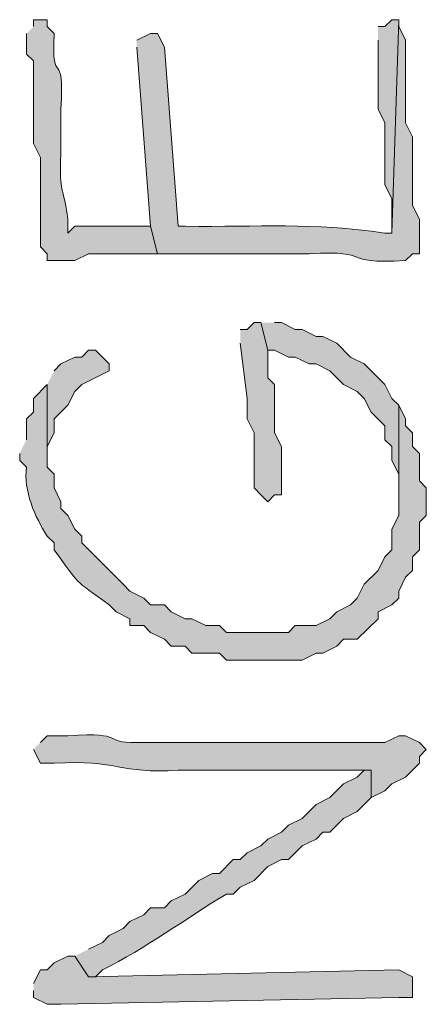
# Model space of a CAD drawing. Units: inches. Extents: x -61 to 673, y 119 to 673.
# Drawn here: x 502 to 506, y 444 to 452 of the extents above; entities that cross this region are included whole.
import ezdxf

# ---------------------------------------------------------------- set-up
doc = ezdxf.new("R2010")
doc.units = ezdxf.units.IN
doc.header["$MEASUREMENT"] = 0
doc.layers.add('Layer 1', color=7, linetype='Continuous')

msp = doc.modelspace()

# ---------------------------------------------------------------- hatches: boundary and pattern name
at = {"layer": 'Layer 1', "true_color": 0xffffff}
h = msp.add_hatch(color=7, dxfattribs=at)
edge = h.paths.add_edge_path()
edge.add_spline(control_points=[(502.4092, 452.2495), (502.4092, 452.2495), (502.4092, 452.0698), (502.4092, 452.0698), (502.4092, 452.0698), (502.4697, 452.0103), (502.4697, 452.0103), (502.4697, 452.0103), (502.4697, 451.2896), (502.4697, 451.2896), (502.4697, 451.2896), (502.5293, 451.1694), (502.5293, 451.1694), (502.5293, 450.9097), (502.5293, 450.6499), (502.5293, 450.3901), (502.5293, 450.3901), (502.5889, 450.3296), (502.5889, 450.3296), (502.5889, 450.3296), (502.5889, 450.27), (502.5889, 450.27), (502.5889, 450.27), (502.8291, 450.27), (502.8291, 450.27), (502.8291, 450.27), (502.9492, 450.3296), (502.9492, 450.3296), (502.9492, 450.3296), (503.5488, 450.3296), (503.5488, 450.3296), (503.5488, 450.3296), (503.4893, 450.5698), (503.4893, 450.5698), (503.4893, 450.5698), (503.3691, 450.5698), (503.3691, 450.5698), (503.1895, 450.5698), (503.0098, 450.5698), (502.8291, 450.5698), (502.8291, 450.5698), (502.7695, 450.5103), (502.7695, 450.5103), (502.7695, 450.5103), (502.7695, 450.6304), (502.7695, 450.6304), (502.7139, 451.0103), (502.6934, 450.7964), (502.709, 451.2896), (502.709, 451.2896), (502.709, 451.5903), (502.709, 451.5903), (502.7402, 452.1528), (502.624, 451.7505), (502.6494, 452.2495), (502.6494, 452.2495), (502.5889, 452.3101), (502.5889, 452.3101), (502.5889, 452.3101), (502.5889, 452.3696), (502.5889, 452.3696), (502.5889, 452.3696), (502.4697, 452.3696), (502.4697, 452.3696), (502.4697, 452.3696), (502.4697, 452.3101), (502.4697, 452.3101)], knot_values=[0, 0, 0, 0, 1, 1, 1, 2, 2, 2, 3, 3, 3, 4, 4, 4, 5, 5, 5, 6, 6, 6, 7, 7, 7, 8, 8, 8, 9, 9, 9, 10, 10, 10, 11, 11, 11, 12, 12, 12, 13, 13, 13, 14, 14, 14, 15, 15, 15, 16, 16, 16, 17, 17, 17, 18, 18, 18, 19, 19, 19, 20, 20, 20, 21, 21, 21, 22, 22, 22, 22], degree=3, periodic=0)
edge.add_line((502.4697, 452.3101), (502.4092, 452.2495))
h = msp.add_hatch(color=7, dxfattribs=at)
edge = h.paths.add_edge_path()
edge.add_spline(control_points=[(503.3691, 452.1304), (503.3691, 452.1304), (503.4893, 450.5698), (503.4893, 450.5698), (503.4893, 450.5698), (503.5488, 450.3296), (503.5488, 450.3296), (503.5488, 450.3296), (503.7295, 450.3296), (503.7295, 450.3296), (504.0293, 450.3296), (504.3291, 450.3296), (504.6289, 450.3296), (504.6289, 450.3296), (504.8691, 450.3296), (504.8691, 450.3296), (505.457, 450.3647), (505.1074, 450.2378), (505.709, 450.27), (505.709, 450.27), (505.7695, 450.3296), (505.7695, 450.3296), (505.7695, 450.3296), (505.8291, 450.3296), (505.8291, 450.3296), (505.8291, 450.3296), (505.8291, 450.6304), (505.8291, 450.6304), (505.8291, 450.6304), (505.7695, 450.7495), (505.7695, 450.7495), (505.7695, 450.7495), (505.7695, 451.3501), (505.7695, 451.3501), (505.7695, 451.3501), (505.709, 451.4702), (505.709, 451.4702), (505.709, 451.7095), (505.709, 451.9497), (505.709, 452.1899), (505.709, 452.1899), (505.6494, 452.3101), (505.6494, 452.3101), (505.6494, 452.3101), (505.6494, 452.3696), (505.6494, 452.3696), (505.6494, 452.3696), (505.5889, 450.5103), (505.5889, 450.5103), (505.5889, 450.5103), (505.5293, 450.5103), (505.5293, 450.5103), (504.8955, 450.605), (504.4355, 450.562), (503.7891, 450.5698), (503.7891, 450.5698), (503.7295, 450.5698), (503.7295, 450.5698), (503.7295, 450.5698), (503.6094, 452.1304), (503.6094, 452.1304), (503.6094, 452.1304), (503.5488, 452.2495), (503.5488, 452.2495), (503.5488, 452.2495), (503.4893, 452.2495), (503.4893, 452.2495), (503.4893, 452.2495), (503.3691, 452.1899), (503.3691, 452.1899)], knot_values=[0, 0, 0, 0, 1, 1, 1, 2, 2, 2, 3, 3, 3, 4, 4, 4, 5, 5, 5, 6, 6, 6, 7, 7, 7, 8, 8, 8, 9, 9, 9, 10, 10, 10, 11, 11, 11, 12, 12, 12, 13, 13, 13, 14, 14, 14, 15, 15, 15, 16, 16, 16, 17, 17, 17, 18, 18, 18, 19, 19, 19, 20, 20, 20, 21, 21, 21, 22, 22, 22, 23, 23, 23, 23], degree=3, periodic=0)
edge.add_line((503.3691, 452.1899), (503.3691, 452.1304))
for points in [[(505.4697, 452.1899), (505.4697, 451.5903), (505.5293, 451.4702), (505.5293, 450.9302), (505.5889, 450.8101), (505.5889, 450.5103), (505.6494, 452.3696), (505.5889, 452.3696), (505.5293, 452.3101), (505.4697, 452.3101)], [(504.2695, 449.5503), (504.3291, 449.0698), (504.3291, 448.8901), (504.3896, 448.77), (504.3896, 448.2896), (504.4492, 448.23), (504.5098, 448.1694), (504.5693, 448.23), (504.6289, 448.23), (504.6289, 448.6499), (504.5693, 448.77), (504.5693, 449.1899), (504.5098, 449.2495), (504.5098, 449.4897), (504.4492, 449.73), (504.3896, 449.73), (504.3291, 449.6694), (504.2695, 449.6694)], [(504.4492, 449.73), (504.5098, 449.4897), (504.5693, 449.4897), (504.6895, 449.4302), (504.749, 449.4302), (504.8691, 449.3696), (504.9297, 449.3696), (505.0488, 449.3101), (505.1689, 449.1899), (505.2891, 449.1304), (505.3496, 449.0698), (505.4092, 448.9497), (505.5293, 448.8296), (505.5293, 448.7095), (505.5889, 448.6499), (505.5889, 448.5298), (505.6494, 448.4097), (505.6494, 448.23), (505.6494, 449.0103), (505.5889, 449.0698), (505.5293, 449.1899), (505.3496, 449.3696), (505.2295, 449.4302), (505.1094, 449.5503), (504.9893, 449.6099), (504.9297, 449.6099), (504.8096, 449.6694), (504.749, 449.6694), (504.6289, 449.73), (504.5693, 449.73)], [(502.5889, 449.1899), (502.5889, 448.5903), (502.5889, 448.6499), (502.6494, 448.77), (502.6494, 448.8901), (502.709, 448.9497), (502.7695, 449.0103), (502.8291, 449.1304), (502.8896, 449.1899), (503.1289, 449.3101), (503.1289, 449.3696), (503.0098, 449.4897), (502.9492, 449.4897), (502.8896, 449.4302), (502.8291, 449.4302), (502.709, 449.3696), (502.6494, 449.3101)], [(502.4697, 443.9097), (502.4697, 443.8501), (502.5889, 443.7896), (502.709, 443.7896), (505.6494, 443.8501), (505.7695, 443.8501), (505.7695, 444.0298), (505.6494, 444.0903), (502.9492, 444.0298), (502.8291, 444.2095), (502.7695, 444.2095), (502.6494, 444.1499), (502.5889, 444.0903), (502.5293, 444.0903), (502.4697, 443.9702)]]:
    msp.add_hatch(color=7, dxfattribs=at).paths.add_polyline_path(points)
h = msp.add_hatch(color=7, dxfattribs=at)
edge = h.paths.add_edge_path()
edge.add_spline(control_points=[(502.3496, 448.5903), (502.3496, 448.5903), (502.3496, 448.5298), (502.3496, 448.5298), (502.3496, 448.5298), (502.4092, 448.4702), (502.4092, 448.4702), (502.3799, 448.2681), (502.4824, 448.0347), (502.5889, 447.8696), (502.5889, 447.8696), (502.6494, 447.8101), (502.6494, 447.8101), (502.6494, 447.8101), (502.6494, 447.7495), (502.6494, 447.7495), (502.8867, 447.4253), (502.8047, 447.5073), (503.1289, 447.27), (503.1289, 447.27), (503.1895, 447.2095), (503.1895, 447.2095), (503.1895, 447.2095), (503.3096, 447.1499), (503.3096, 447.1499), (503.3096, 447.1499), (503.3096, 447.0903), (503.3096, 447.0903), (503.3096, 447.0903), (503.4297, 447.0903), (503.4297, 447.0903), (503.4297, 447.0903), (503.4893, 447.0298), (503.4893, 447.0298), (503.4893, 447.0298), (503.6094, 446.9702), (503.6094, 446.9702), (503.6094, 446.9702), (503.6689, 446.9097), (503.6689, 446.9097), (503.6689, 446.9097), (503.7891, 446.9097), (503.7891, 446.9097), (503.7891, 446.9097), (503.8496, 446.8501), (503.8496, 446.8501), (503.8496, 446.8501), (504.0889, 446.8501), (504.0889, 446.8501), (504.0889, 446.8501), (504.1494, 446.7896), (504.1494, 446.7896), (504.1494, 446.7896), (504.8096, 446.7896), (504.8096, 446.7896), (504.8096, 446.7896), (504.9297, 446.8501), (504.9297, 446.8501), (504.9297, 446.8501), (504.9893, 446.8501), (504.9893, 446.8501), (504.9893, 446.8501), (505.1094, 446.9097), (505.1094, 446.9097), (505.1094, 446.9097), (505.1689, 446.9702), (505.1689, 446.9702), (505.1689, 446.9702), (505.2891, 446.9702), (505.2891, 446.9702), (505.2891, 446.9702), (505.4697, 447.1499), (505.4697, 447.1499), (505.4697, 447.1499), (505.4697, 447.2095), (505.4697, 447.2095), (505.4697, 447.2095), (505.5889, 447.27), (505.5889, 447.27), (505.5889, 447.27), (505.6494, 447.3296), (505.6494, 447.3296), (505.6494, 447.3296), (505.6494, 447.3901), (505.6494, 447.3901), (505.6494, 447.3901), (505.709, 447.5103), (505.709, 447.5103), (505.709, 447.5103), (505.7695, 447.5698), (505.7695, 447.5698), (505.7695, 447.5698), (505.7695, 447.6899), (505.7695, 447.6899), (505.7695, 447.6899), (505.8291, 447.7495), (505.8291, 447.7495), (505.8291, 447.7495), (505.8291, 447.9897), (505.8291, 447.9897), (505.8291, 447.9897), (505.8896, 448.0503), (505.8896, 448.0503), (505.8896, 448.0503), (505.8896, 448.2896), (505.8896, 448.2896), (505.8896, 448.2896), (505.8291, 448.3501), (505.8291, 448.3501), (505.8291, 448.3501), (505.8291, 448.5903), (505.8291, 448.5903), (505.8291, 448.5903), (505.7695, 448.6499), (505.7695, 448.6499), (505.7695, 448.6499), (505.7695, 448.77), (505.7695, 448.77), (505.7695, 448.77), (505.709, 448.8296), (505.709, 448.8296), (505.709, 448.8296), (505.709, 448.8901), (505.709, 448.8901), (505.709, 448.8901), (505.6494, 449.0103), (505.6494, 449.0103), (505.6494, 449.0103), (505.6494, 448.0503), (505.6494, 448.0503), (505.6494, 448.0503), (505.5889, 447.9302), (505.5889, 447.9302), (505.5889, 447.9302), (505.5889, 447.7495), (505.5889, 447.7495), (505.5889, 447.7495), (505.5293, 447.6899), (505.5293, 447.6899), (505.5293, 447.6899), (505.4697, 447.5698), (505.4697, 447.5698), (505.4697, 447.5698), (505.3496, 447.4497), (505.3496, 447.4497), (505.3496, 447.4497), (505.2891, 447.3296), (505.2891, 447.3296), (505.2891, 447.3296), (505.2295, 447.27), (505.2295, 447.27), (505.2295, 447.27), (505.1094, 447.2095), (505.1094, 447.2095), (505.1094, 447.2095), (505.0488, 447.1499), (505.0488, 447.1499), (505.0488, 447.1499), (504.9297, 447.0903), (504.9297, 447.0903), (504.9297, 447.0903), (504.749, 447.0903), (504.749, 447.0903), (504.749, 447.0903), (504.6895, 447.0298), (504.6895, 447.0298), (504.6895, 447.0298), (504.1494, 447.0298), (504.1494, 447.0298), (504.1494, 447.0298), (504.0889, 447.0903), (504.0889, 447.0903), (504.0889, 447.0903), (503.9697, 447.0903), (503.9697, 447.0903), (503.9697, 447.0903), (503.8496, 447.1499), (503.8496, 447.1499), (503.8496, 447.1499), (503.7891, 447.1499), (503.7891, 447.1499), (503.7891, 447.1499), (503.6689, 447.2095), (503.6689, 447.2095), (503.6689, 447.2095), (503.6094, 447.27), (503.6094, 447.27), (503.6094, 447.27), (503.4893, 447.27), (503.4893, 447.27), (503.4893, 447.27), (503.4297, 447.3296), (503.4297, 447.3296), (503.4297, 447.3296), (503.3096, 447.3901), (503.3096, 447.3901), (503.3096, 447.3901), (503.249, 447.4497), (503.249, 447.4497), (503.249, 447.4497), (502.8896, 447.8101), (502.8896, 447.8101), (502.8896, 447.8101), (502.8896, 447.8696), (502.8896, 447.8696), (502.8896, 447.8696), (502.8291, 447.9302), (502.8291, 447.9302), (502.8291, 447.9302), (502.7695, 448.0503), (502.7695, 448.0503), (502.7695, 448.0503), (502.709, 448.1099), (502.709, 448.1099), (502.709, 448.1099), (502.709, 448.1694), (502.709, 448.1694), (502.709, 448.1694), (502.6494, 448.2896), (502.6494, 448.2896), (502.6494, 448.2896), (502.6494, 448.4097), (502.6494, 448.4097), (502.6494, 448.4097), (502.5889, 448.4702), (502.5889, 448.4702), (502.5889, 448.4702), (502.5889, 449.1899), (502.5889, 449.1899), (502.5889, 449.1899), (502.4697, 449.0698), (502.4697, 449.0698), (502.4697, 449.0698), (502.4697, 448.9497), (502.4697, 448.9497), (502.4697, 448.9497), (502.4092, 448.8901), (502.4092, 448.8901), (502.4092, 448.8901), (502.4092, 448.7095), (502.4092, 448.7095)], knot_values=[0, 0, 0, 0, 1, 1, 1, 2, 2, 2, 3, 3, 3, 4, 4, 4, 5, 5, 5, 6, 6, 6, 7, 7, 7, 8, 8, 8, 9, 9, 9, 10, 10, 10, 11, 11, 11, 12, 12, 12, 13, 13, 13, 14, 14, 14, 15, 15, 15, 16, 16, 16, 17, 17, 17, 18, 18, 18, 19, 19, 19, 20, 20, 20, 21, 21, 21, 22, 22, 22, 23, 23, 23, 24, 24, 24, 25, 25, 25, 26, 26, 26, 27, 27, 27, 28, 28, 28, 29, 29, 29, 30, 30, 30, 31, 31, 31, 32, 32, 32, 33, 33, 33, 34, 34, 34, 35, 35, 35, 36, 36, 36, 37, 37, 37, 38, 38, 38, 39, 39, 39, 40, 40, 40, 41, 41, 41, 42, 42, 42, 43, 43, 43, 44, 44, 44, 45, 45, 45, 46, 46, 46, 47, 47, 47, 48, 48, 48, 49, 49, 49, 50, 50, 50, 51, 51, 51, 52, 52, 52, 53, 53, 53, 54, 54, 54, 55, 55, 55, 56, 56, 56, 57, 57, 57, 58, 58, 58, 59, 59, 59, 60, 60, 60, 61, 61, 61, 62, 62, 62, 63, 63, 63, 64, 64, 64, 65, 65, 65, 66, 66, 66, 67, 67, 67, 68, 68, 68, 69, 69, 69, 70, 70, 70, 71, 71, 71, 72, 72, 72, 73, 73, 73, 74, 74, 74, 75, 75, 75, 76, 76, 76, 77, 77, 77, 78, 78, 78, 79, 79, 79, 80, 80, 80, 80], degree=3, periodic=0)
edge.add_line((502.4092, 448.7095), (502.3496, 448.5903))
h = msp.add_hatch(color=7, dxfattribs=at)
edge = h.paths.add_edge_path()
edge.add_spline(control_points=[(502.4697, 446.0103), (502.4697, 446.0103), (502.5293, 445.8901), (502.5293, 445.8901), (502.5293, 445.8901), (502.6494, 445.8901), (502.6494, 445.8901), (503.2021, 445.9272), (503.2148, 445.7935), (503.7295, 445.8296), (503.7295, 445.8296), (503.9697, 445.8296), (503.9697, 445.8296), (504.3896, 445.8296), (504.8096, 445.8296), (505.2295, 445.8296), (505.2295, 445.8296), (505.4092, 445.8296), (505.4092, 445.8296), (505.4092, 445.8296), (505.4092, 445.5903), (505.4092, 445.5903), (505.4092, 445.5903), (505.5293, 445.6499), (505.5293, 445.6499), (505.5293, 445.6499), (505.5889, 445.7095), (505.5889, 445.7095), (505.5889, 445.7095), (505.709, 445.77), (505.709, 445.77), (505.709, 445.77), (505.8291, 445.8901), (505.8291, 445.8901), (505.8291, 445.8901), (505.8291, 445.9497), (505.8291, 445.9497), (505.8291, 445.9497), (505.8896, 446.0103), (505.8896, 446.0103), (505.8896, 446.0103), (505.8291, 446.0698), (505.8291, 446.0698), (505.8291, 446.0698), (505.709, 446.1304), (505.709, 446.1304), (505.709, 446.1304), (505.6494, 446.1304), (505.6494, 446.1304), (505.6494, 446.1304), (505.5293, 446.0698), (505.5293, 446.0698), (505.5293, 446.0698), (504.9297, 446.0698), (504.9297, 446.0698), (504.7695, 446.0698), (504.6094, 446.0698), (504.4492, 446.0698), (504.4492, 446.0698), (504.0293, 446.0698), (504.0293, 446.0698), (503.8691, 446.0698), (503.709, 446.0698), (503.5488, 446.0698), (503.5488, 446.0698), (503.3691, 446.0698), (503.3691, 446.0698), (503.0557, 446.0669), (503.2969, 446.1636), (502.7695, 446.1304), (502.7695, 446.1304), (502.5889, 446.1304), (502.5889, 446.1304), (502.5889, 446.1304), (502.5293, 446.0698), (502.5293, 446.0698)], knot_values=[0, 0, 0, 0, 1, 1, 1, 2, 2, 2, 3, 3, 3, 4, 4, 4, 5, 5, 5, 6, 6, 6, 7, 7, 7, 8, 8, 8, 9, 9, 9, 10, 10, 10, 11, 11, 11, 12, 12, 12, 13, 13, 13, 14, 14, 14, 15, 15, 15, 16, 16, 16, 17, 17, 17, 18, 18, 18, 19, 19, 19, 20, 20, 20, 21, 21, 21, 22, 22, 22, 23, 23, 23, 24, 24, 24, 25, 25, 25, 25], degree=3, periodic=0)
edge.add_line((502.5293, 446.0698), (502.4697, 446.0103))
h = msp.add_hatch(color=7, dxfattribs=at)
edge = h.paths.add_edge_path()
edge.add_spline(control_points=[(502.8291, 444.2095), (502.8291, 444.2095), (502.9492, 444.0298), (502.9492, 444.0298), (502.9492, 444.0298), (503.0098, 444.0298), (503.0098, 444.0298), (503.0098, 444.0298), (503.0693, 444.0903), (503.0693, 444.0903), (503.4521, 444.2778), (503.7871, 444.5327), (504.1494, 444.7495), (504.1494, 444.7495), (504.209, 444.7495), (504.209, 444.7495), (504.209, 444.7495), (504.2695, 444.8101), (504.2695, 444.8101), (504.2695, 444.8101), (504.3896, 444.8696), (504.3896, 444.8696), (504.3896, 444.8696), (504.5098, 444.9897), (504.5098, 444.9897), (504.5098, 444.9897), (504.6289, 445.0503), (504.6289, 445.0503), (504.6289, 445.0503), (504.6895, 445.0503), (504.6895, 445.0503), (504.6895, 445.0503), (504.8096, 445.1694), (504.8096, 445.1694), (504.8096, 445.1694), (504.9297, 445.23), (504.9297, 445.23), (504.9297, 445.23), (504.9893, 445.2896), (504.9893, 445.2896), (504.9893, 445.2896), (505.0488, 445.2896), (505.0488, 445.2896), (505.0488, 445.2896), (505.1689, 445.4097), (505.1689, 445.4097), (505.1689, 445.4097), (505.2891, 445.4702), (505.2891, 445.4702), (505.2891, 445.4702), (505.4092, 445.5903), (505.4092, 445.5903), (505.4092, 445.5903), (505.4092, 445.8296), (505.4092, 445.8296), (505.4092, 445.8296), (505.3496, 445.8296), (505.3496, 445.8296), (505.3496, 445.8296), (505.2891, 445.77), (505.2891, 445.77), (505.2891, 445.77), (505.1689, 445.7095), (505.1689, 445.7095), (505.1689, 445.7095), (505.0488, 445.5903), (505.0488, 445.5903), (505.0488, 445.5903), (504.9297, 445.5298), (504.9297, 445.5298), (504.9297, 445.5298), (504.8096, 445.4097), (504.8096, 445.4097), (504.8096, 445.4097), (504.6895, 445.3501), (504.6895, 445.3501), (504.6895, 445.3501), (504.6289, 445.2896), (504.6289, 445.2896), (504.6289, 445.2896), (504.5098, 445.23), (504.5098, 445.23), (504.5098, 445.23), (504.4492, 445.1694), (504.4492, 445.1694), (504.4492, 445.1694), (504.3291, 445.1099), (504.3291, 445.1099), (504.3291, 445.1099), (504.2695, 445.0503), (504.2695, 445.0503), (504.2695, 445.0503), (504.209, 445.0503), (504.209, 445.0503), (504.209, 445.0503), (504.0889, 444.9302), (504.0889, 444.9302), (504.0889, 444.9302), (504.0293, 444.9302), (504.0293, 444.9302), (504.0293, 444.9302), (503.9092, 444.8696), (503.9092, 444.8696), (503.9092, 444.8696), (503.7891, 444.7495), (503.7891, 444.7495), (503.7891, 444.7495), (503.6689, 444.6899), (503.6689, 444.6899), (503.6689, 444.6899), (503.6094, 444.6304), (503.6094, 444.6304), (503.6094, 444.6304), (503.4893, 444.6304), (503.4893, 444.6304), (503.4893, 444.6304), (503.4297, 444.5698), (503.4297, 444.5698), (503.4297, 444.5698), (503.3096, 444.5103), (503.3096, 444.5103), (503.3096, 444.5103), (503.249, 444.4497), (503.249, 444.4497), (503.249, 444.4497), (503.1289, 444.3901), (503.1289, 444.3901), (503.1289, 444.3901), (503.0693, 444.3296), (503.0693, 444.3296), (503.0693, 444.3296), (502.9492, 444.27), (502.9492, 444.27)], knot_values=[0, 0, 0, 0, 1, 1, 1, 2, 2, 2, 3, 3, 3, 4, 4, 4, 5, 5, 5, 6, 6, 6, 7, 7, 7, 8, 8, 8, 9, 9, 9, 10, 10, 10, 11, 11, 11, 12, 12, 12, 13, 13, 13, 14, 14, 14, 15, 15, 15, 16, 16, 16, 17, 17, 17, 18, 18, 18, 19, 19, 19, 20, 20, 20, 21, 21, 21, 22, 22, 22, 23, 23, 23, 24, 24, 24, 25, 25, 25, 26, 26, 26, 27, 27, 27, 28, 28, 28, 29, 29, 29, 30, 30, 30, 31, 31, 31, 32, 32, 32, 33, 33, 33, 34, 34, 34, 35, 35, 35, 36, 36, 36, 37, 37, 37, 38, 38, 38, 39, 39, 39, 40, 40, 40, 41, 41, 41, 42, 42, 42, 43, 43, 43, 44, 44, 44, 44], degree=3, periodic=0)
edge.add_line((502.9492, 444.27), (502.8291, 444.2095))

# ---------------------------------------------------------------- linework, layer by layer
at = {"layer": 'Layer 1', "lineweight": 0}
for points in [[(505.4697, 452.1899), (505.4697, 451.5903), (505.5293, 451.4702), (505.5293, 450.9302), (505.5889, 450.8101), (505.5889, 450.5103), (505.6494, 452.3696), (505.5889, 452.3696), (505.5293, 452.3101), (505.4697, 452.3101)], [(504.2695, 449.5503), (504.3291, 449.0698), (504.3291, 448.8901), (504.3896, 448.77), (504.3896, 448.2896), (504.4492, 448.23), (504.5098, 448.1694), (504.5693, 448.23), (504.6289, 448.23), (504.6289, 448.6499), (504.5693, 448.77), (504.5693, 449.1899), (504.5098, 449.2495), (504.5098, 449.4897), (504.4492, 449.73), (504.3896, 449.73), (504.3291, 449.6694), (504.2695, 449.6694)], [(504.4492, 449.73), (504.5098, 449.4897), (504.5693, 449.4897), (504.6895, 449.4302), (504.749, 449.4302), (504.8691, 449.3696), (504.9297, 449.3696), (505.0488, 449.3101), (505.1689, 449.1899), (505.2891, 449.1304), (505.3496, 449.0698), (505.4092, 448.9497), (505.5293, 448.8296), (505.5293, 448.7095), (505.5889, 448.6499), (505.5889, 448.5298), (505.6494, 448.4097), (505.6494, 448.23), (505.6494, 449.0103), (505.5889, 449.0698), (505.5293, 449.1899), (505.3496, 449.3696), (505.2295, 449.4302), (505.1094, 449.5503), (504.9893, 449.6099), (504.9297, 449.6099), (504.8096, 449.6694), (504.749, 449.6694), (504.6289, 449.73), (504.5693, 449.73)], [(502.5889, 449.1899), (502.5889, 448.5903), (502.5889, 448.6499), (502.6494, 448.77), (502.6494, 448.8901), (502.709, 448.9497), (502.7695, 449.0103), (502.8291, 449.1304), (502.8896, 449.1899), (503.1289, 449.3101), (503.1289, 449.3696), (503.0098, 449.4897), (502.9492, 449.4897), (502.8896, 449.4302), (502.8291, 449.4302), (502.709, 449.3696), (502.6494, 449.3101)], [(502.4697, 443.9097), (502.4697, 443.8501), (502.5889, 443.7896), (502.709, 443.7896), (505.6494, 443.8501), (505.7695, 443.8501), (505.7695, 444.0298), (505.6494, 444.0903), (502.9492, 444.0298), (502.8291, 444.2095), (502.7695, 444.2095), (502.6494, 444.1499), (502.5889, 444.0903), (502.5293, 444.0903), (502.4697, 443.9702)]]:
    msp.add_lwpolyline(points, dxfattribs=at)
for points, knots in [([(502.4092, 452.2495), (502.4092, 452.2495), (502.4092, 452.0698), (502.4092, 452.0698), (502.4092, 452.0698), (502.4697, 452.0103), (502.4697, 452.0103), (502.4697, 452.0103), (502.4697, 451.2896), (502.4697, 451.2896), (502.4697, 451.2896), (502.5293, 451.1694), (502.5293, 451.1694), (502.5293, 450.9097), (502.5293, 450.6499), (502.5293, 450.3901), (502.5293, 450.3901), (502.5889, 450.3296), (502.5889, 450.3296), (502.5889, 450.3296), (502.5889, 450.27), (502.5889, 450.27), (502.5889, 450.27), (502.8291, 450.27), (502.8291, 450.27), (502.8291, 450.27), (502.9492, 450.3296), (502.9492, 450.3296), (502.9492, 450.3296), (503.5488, 450.3296), (503.5488, 450.3296), (503.5488, 450.3296), (503.4893, 450.5698), (503.4893, 450.5698), (503.4893, 450.5698), (503.3691, 450.5698), (503.3691, 450.5698), (503.1895, 450.5698), (503.0098, 450.5698), (502.8291, 450.5698), (502.8291, 450.5698), (502.7695, 450.5103), (502.7695, 450.5103), (502.7695, 450.5103), (502.7695, 450.6304), (502.7695, 450.6304), (502.7139, 451.0103), (502.6934, 450.7964), (502.709, 451.2896), (502.709, 451.2896), (502.709, 451.5903), (502.709, 451.5903), (502.7402, 452.1528), (502.624, 451.7505), (502.6494, 452.2495), (502.6494, 452.2495), (502.5889, 452.3101), (502.5889, 452.3101), (502.5889, 452.3101), (502.5889, 452.3696), (502.5889, 452.3696), (502.5889, 452.3696), (502.4697, 452.3696), (502.4697, 452.3696), (502.4697, 452.3696), (502.4697, 452.3101), (502.4697, 452.3101)], [0, 0, 0, 0, 1, 1, 1, 2, 2, 2, 3, 3, 3, 4, 4, 4, 5, 5, 5, 6, 6, 6, 7, 7, 7, 8, 8, 8, 9, 9, 9, 10, 10, 10, 11, 11, 11, 12, 12, 12, 13, 13, 13, 14, 14, 14, 15, 15, 15, 16, 16, 16, 17, 17, 17, 18, 18, 18, 19, 19, 19, 20, 20, 20, 21, 21, 21, 22, 22, 22, 22]), ([(503.3691, 452.1304), (503.3691, 452.1304), (503.4893, 450.5698), (503.4893, 450.5698), (503.4893, 450.5698), (503.5488, 450.3296), (503.5488, 450.3296), (503.5488, 450.3296), (503.7295, 450.3296), (503.7295, 450.3296), (504.0293, 450.3296), (504.3291, 450.3296), (504.6289, 450.3296), (504.6289, 450.3296), (504.8691, 450.3296), (504.8691, 450.3296), (505.457, 450.3647), (505.1074, 450.2378), (505.709, 450.27), (505.709, 450.27), (505.7695, 450.3296), (505.7695, 450.3296), (505.7695, 450.3296), (505.8291, 450.3296), (505.8291, 450.3296), (505.8291, 450.3296), (505.8291, 450.6304), (505.8291, 450.6304), (505.8291, 450.6304), (505.7695, 450.7495), (505.7695, 450.7495), (505.7695, 450.7495), (505.7695, 451.3501), (505.7695, 451.3501), (505.7695, 451.3501), (505.709, 451.4702), (505.709, 451.4702), (505.709, 451.7095), (505.709, 451.9497), (505.709, 452.1899), (505.709, 452.1899), (505.6494, 452.3101), (505.6494, 452.3101), (505.6494, 452.3101), (505.6494, 452.3696), (505.6494, 452.3696), (505.6494, 452.3696), (505.5889, 450.5103), (505.5889, 450.5103), (505.5889, 450.5103), (505.5293, 450.5103), (505.5293, 450.5103), (504.8955, 450.605), (504.4355, 450.562), (503.7891, 450.5698), (503.7891, 450.5698), (503.7295, 450.5698), (503.7295, 450.5698), (503.7295, 450.5698), (503.6094, 452.1304), (503.6094, 452.1304), (503.6094, 452.1304), (503.5488, 452.2495), (503.5488, 452.2495), (503.5488, 452.2495), (503.4893, 452.2495), (503.4893, 452.2495), (503.4893, 452.2495), (503.3691, 452.1899), (503.3691, 452.1899)], [0, 0, 0, 0, 1, 1, 1, 2, 2, 2, 3, 3, 3, 4, 4, 4, 5, 5, 5, 6, 6, 6, 7, 7, 7, 8, 8, 8, 9, 9, 9, 10, 10, 10, 11, 11, 11, 12, 12, 12, 13, 13, 13, 14, 14, 14, 15, 15, 15, 16, 16, 16, 17, 17, 17, 18, 18, 18, 19, 19, 19, 20, 20, 20, 21, 21, 21, 22, 22, 22, 23, 23, 23, 23]), ([(502.3496, 448.5903), (502.3496, 448.5903), (502.3496, 448.5298), (502.3496, 448.5298), (502.3496, 448.5298), (502.4092, 448.4702), (502.4092, 448.4702), (502.3799, 448.2681), (502.4824, 448.0347), (502.5889, 447.8696), (502.5889, 447.8696), (502.6494, 447.8101), (502.6494, 447.8101), (502.6494, 447.8101), (502.6494, 447.7495), (502.6494, 447.7495), (502.8867, 447.4253), (502.8047, 447.5073), (503.1289, 447.27), (503.1289, 447.27), (503.1895, 447.2095), (503.1895, 447.2095), (503.1895, 447.2095), (503.3096, 447.1499), (503.3096, 447.1499), (503.3096, 447.1499), (503.3096, 447.0903), (503.3096, 447.0903), (503.3096, 447.0903), (503.4297, 447.0903), (503.4297, 447.0903), (503.4297, 447.0903), (503.4893, 447.0298), (503.4893, 447.0298), (503.4893, 447.0298), (503.6094, 446.9702), (503.6094, 446.9702), (503.6094, 446.9702), (503.6689, 446.9097), (503.6689, 446.9097), (503.6689, 446.9097), (503.7891, 446.9097), (503.7891, 446.9097), (503.7891, 446.9097), (503.8496, 446.8501), (503.8496, 446.8501), (503.8496, 446.8501), (504.0889, 446.8501), (504.0889, 446.8501), (504.0889, 446.8501), (504.1494, 446.7896), (504.1494, 446.7896), (504.1494, 446.7896), (504.8096, 446.7896), (504.8096, 446.7896), (504.8096, 446.7896), (504.9297, 446.8501), (504.9297, 446.8501), (504.9297, 446.8501), (504.9893, 446.8501), (504.9893, 446.8501), (504.9893, 446.8501), (505.1094, 446.9097), (505.1094, 446.9097), (505.1094, 446.9097), (505.1689, 446.9702), (505.1689, 446.9702), (505.1689, 446.9702), (505.2891, 446.9702), (505.2891, 446.9702), (505.2891, 446.9702), (505.4697, 447.1499), (505.4697, 447.1499), (505.4697, 447.1499), (505.4697, 447.2095), (505.4697, 447.2095), (505.4697, 447.2095), (505.5889, 447.27), (505.5889, 447.27), (505.5889, 447.27), (505.6494, 447.3296), (505.6494, 447.3296), (505.6494, 447.3296), (505.6494, 447.3901), (505.6494, 447.3901), (505.6494, 447.3901), (505.709, 447.5103), (505.709, 447.5103), (505.709, 447.5103), (505.7695, 447.5698), (505.7695, 447.5698), (505.7695, 447.5698), (505.7695, 447.6899), (505.7695, 447.6899), (505.7695, 447.6899), (505.8291, 447.7495), (505.8291, 447.7495), (505.8291, 447.7495), (505.8291, 447.9897), (505.8291, 447.9897), (505.8291, 447.9897), (505.8896, 448.0503), (505.8896, 448.0503), (505.8896, 448.0503), (505.8896, 448.2896), (505.8896, 448.2896), (505.8896, 448.2896), (505.8291, 448.3501), (505.8291, 448.3501), (505.8291, 448.3501), (505.8291, 448.5903), (505.8291, 448.5903), (505.8291, 448.5903), (505.7695, 448.6499), (505.7695, 448.6499), (505.7695, 448.6499), (505.7695, 448.77), (505.7695, 448.77), (505.7695, 448.77), (505.709, 448.8296), (505.709, 448.8296), (505.709, 448.8296), (505.709, 448.8901), (505.709, 448.8901), (505.709, 448.8901), (505.6494, 449.0103), (505.6494, 449.0103), (505.6494, 449.0103), (505.6494, 448.0503), (505.6494, 448.0503), (505.6494, 448.0503), (505.5889, 447.9302), (505.5889, 447.9302), (505.5889, 447.9302), (505.5889, 447.7495), (505.5889, 447.7495), (505.5889, 447.7495), (505.5293, 447.6899), (505.5293, 447.6899), (505.5293, 447.6899), (505.4697, 447.5698), (505.4697, 447.5698), (505.4697, 447.5698), (505.3496, 447.4497), (505.3496, 447.4497), (505.3496, 447.4497), (505.2891, 447.3296), (505.2891, 447.3296), (505.2891, 447.3296), (505.2295, 447.27), (505.2295, 447.27), (505.2295, 447.27), (505.1094, 447.2095), (505.1094, 447.2095), (505.1094, 447.2095), (505.0488, 447.1499), (505.0488, 447.1499), (505.0488, 447.1499), (504.9297, 447.0903), (504.9297, 447.0903), (504.9297, 447.0903), (504.749, 447.0903), (504.749, 447.0903), (504.749, 447.0903), (504.6895, 447.0298), (504.6895, 447.0298), (504.6895, 447.0298), (504.1494, 447.0298), (504.1494, 447.0298), (504.1494, 447.0298), (504.0889, 447.0903), (504.0889, 447.0903), (504.0889, 447.0903), (503.9697, 447.0903), (503.9697, 447.0903), (503.9697, 447.0903), (503.8496, 447.1499), (503.8496, 447.1499), (503.8496, 447.1499), (503.7891, 447.1499), (503.7891, 447.1499), (503.7891, 447.1499), (503.6689, 447.2095), (503.6689, 447.2095), (503.6689, 447.2095), (503.6094, 447.27), (503.6094, 447.27), (503.6094, 447.27), (503.4893, 447.27), (503.4893, 447.27), (503.4893, 447.27), (503.4297, 447.3296), (503.4297, 447.3296), (503.4297, 447.3296), (503.3096, 447.3901), (503.3096, 447.3901), (503.3096, 447.3901), (503.249, 447.4497), (503.249, 447.4497), (503.249, 447.4497), (502.8896, 447.8101), (502.8896, 447.8101), (502.8896, 447.8101), (502.8896, 447.8696), (502.8896, 447.8696), (502.8896, 447.8696), (502.8291, 447.9302), (502.8291, 447.9302), (502.8291, 447.9302), (502.7695, 448.0503), (502.7695, 448.0503), (502.7695, 448.0503), (502.709, 448.1099), (502.709, 448.1099), (502.709, 448.1099), (502.709, 448.1694), (502.709, 448.1694), (502.709, 448.1694), (502.6494, 448.2896), (502.6494, 448.2896), (502.6494, 448.2896), (502.6494, 448.4097), (502.6494, 448.4097), (502.6494, 448.4097), (502.5889, 448.4702), (502.5889, 448.4702), (502.5889, 448.4702), (502.5889, 449.1899), (502.5889, 449.1899), (502.5889, 449.1899), (502.4697, 449.0698), (502.4697, 449.0698), (502.4697, 449.0698), (502.4697, 448.9497), (502.4697, 448.9497), (502.4697, 448.9497), (502.4092, 448.8901), (502.4092, 448.8901), (502.4092, 448.8901), (502.4092, 448.7095), (502.4092, 448.7095)], [0, 0, 0, 0, 1, 1, 1, 2, 2, 2, 3, 3, 3, 4, 4, 4, 5, 5, 5, 6, 6, 6, 7, 7, 7, 8, 8, 8, 9, 9, 9, 10, 10, 10, 11, 11, 11, 12, 12, 12, 13, 13, 13, 14, 14, 14, 15, 15, 15, 16, 16, 16, 17, 17, 17, 18, 18, 18, 19, 19, 19, 20, 20, 20, 21, 21, 21, 22, 22, 22, 23, 23, 23, 24, 24, 24, 25, 25, 25, 26, 26, 26, 27, 27, 27, 28, 28, 28, 29, 29, 29, 30, 30, 30, 31, 31, 31, 32, 32, 32, 33, 33, 33, 34, 34, 34, 35, 35, 35, 36, 36, 36, 37, 37, 37, 38, 38, 38, 39, 39, 39, 40, 40, 40, 41, 41, 41, 42, 42, 42, 43, 43, 43, 44, 44, 44, 45, 45, 45, 46, 46, 46, 47, 47, 47, 48, 48, 48, 49, 49, 49, 50, 50, 50, 51, 51, 51, 52, 52, 52, 53, 53, 53, 54, 54, 54, 55, 55, 55, 56, 56, 56, 57, 57, 57, 58, 58, 58, 59, 59, 59, 60, 60, 60, 61, 61, 61, 62, 62, 62, 63, 63, 63, 64, 64, 64, 65, 65, 65, 66, 66, 66, 67, 67, 67, 68, 68, 68, 69, 69, 69, 70, 70, 70, 71, 71, 71, 72, 72, 72, 73, 73, 73, 74, 74, 74, 75, 75, 75, 76, 76, 76, 77, 77, 77, 78, 78, 78, 79, 79, 79, 80, 80, 80, 80]), ([(502.4697, 446.0103), (502.4697, 446.0103), (502.5293, 445.8901), (502.5293, 445.8901), (502.5293, 445.8901), (502.6494, 445.8901), (502.6494, 445.8901), (503.2021, 445.9272), (503.2148, 445.7935), (503.7295, 445.8296), (503.7295, 445.8296), (503.9697, 445.8296), (503.9697, 445.8296), (504.3896, 445.8296), (504.8096, 445.8296), (505.2295, 445.8296), (505.2295, 445.8296), (505.4092, 445.8296), (505.4092, 445.8296), (505.4092, 445.8296), (505.4092, 445.5903), (505.4092, 445.5903), (505.4092, 445.5903), (505.5293, 445.6499), (505.5293, 445.6499), (505.5293, 445.6499), (505.5889, 445.7095), (505.5889, 445.7095), (505.5889, 445.7095), (505.709, 445.77), (505.709, 445.77), (505.709, 445.77), (505.8291, 445.8901), (505.8291, 445.8901), (505.8291, 445.8901), (505.8291, 445.9497), (505.8291, 445.9497), (505.8291, 445.9497), (505.8896, 446.0103), (505.8896, 446.0103), (505.8896, 446.0103), (505.8291, 446.0698), (505.8291, 446.0698), (505.8291, 446.0698), (505.709, 446.1304), (505.709, 446.1304), (505.709, 446.1304), (505.6494, 446.1304), (505.6494, 446.1304), (505.6494, 446.1304), (505.5293, 446.0698), (505.5293, 446.0698), (505.5293, 446.0698), (504.9297, 446.0698), (504.9297, 446.0698), (504.7695, 446.0698), (504.6094, 446.0698), (504.4492, 446.0698), (504.4492, 446.0698), (504.0293, 446.0698), (504.0293, 446.0698), (503.8691, 446.0698), (503.709, 446.0698), (503.5488, 446.0698), (503.5488, 446.0698), (503.3691, 446.0698), (503.3691, 446.0698), (503.0557, 446.0669), (503.2969, 446.1636), (502.7695, 446.1304), (502.7695, 446.1304), (502.5889, 446.1304), (502.5889, 446.1304), (502.5889, 446.1304), (502.5293, 446.0698), (502.5293, 446.0698)], [0, 0, 0, 0, 1, 1, 1, 2, 2, 2, 3, 3, 3, 4, 4, 4, 5, 5, 5, 6, 6, 6, 7, 7, 7, 8, 8, 8, 9, 9, 9, 10, 10, 10, 11, 11, 11, 12, 12, 12, 13, 13, 13, 14, 14, 14, 15, 15, 15, 16, 16, 16, 17, 17, 17, 18, 18, 18, 19, 19, 19, 20, 20, 20, 21, 21, 21, 22, 22, 22, 23, 23, 23, 24, 24, 24, 25, 25, 25, 25]), ([(502.8291, 444.2095), (502.8291, 444.2095), (502.9492, 444.0298), (502.9492, 444.0298), (502.9492, 444.0298), (503.0098, 444.0298), (503.0098, 444.0298), (503.0098, 444.0298), (503.0693, 444.0903), (503.0693, 444.0903), (503.4521, 444.2778), (503.7871, 444.5327), (504.1494, 444.7495), (504.1494, 444.7495), (504.209, 444.7495), (504.209, 444.7495), (504.209, 444.7495), (504.2695, 444.8101), (504.2695, 444.8101), (504.2695, 444.8101), (504.3896, 444.8696), (504.3896, 444.8696), (504.3896, 444.8696), (504.5098, 444.9897), (504.5098, 444.9897), (504.5098, 444.9897), (504.6289, 445.0503), (504.6289, 445.0503), (504.6289, 445.0503), (504.6895, 445.0503), (504.6895, 445.0503), (504.6895, 445.0503), (504.8096, 445.1694), (504.8096, 445.1694), (504.8096, 445.1694), (504.9297, 445.23), (504.9297, 445.23), (504.9297, 445.23), (504.9893, 445.2896), (504.9893, 445.2896), (504.9893, 445.2896), (505.0488, 445.2896), (505.0488, 445.2896), (505.0488, 445.2896), (505.1689, 445.4097), (505.1689, 445.4097), (505.1689, 445.4097), (505.2891, 445.4702), (505.2891, 445.4702), (505.2891, 445.4702), (505.4092, 445.5903), (505.4092, 445.5903), (505.4092, 445.5903), (505.4092, 445.8296), (505.4092, 445.8296), (505.4092, 445.8296), (505.3496, 445.8296), (505.3496, 445.8296), (505.3496, 445.8296), (505.2891, 445.77), (505.2891, 445.77), (505.2891, 445.77), (505.1689, 445.7095), (505.1689, 445.7095), (505.1689, 445.7095), (505.0488, 445.5903), (505.0488, 445.5903), (505.0488, 445.5903), (504.9297, 445.5298), (504.9297, 445.5298), (504.9297, 445.5298), (504.8096, 445.4097), (504.8096, 445.4097), (504.8096, 445.4097), (504.6895, 445.3501), (504.6895, 445.3501), (504.6895, 445.3501), (504.6289, 445.2896), (504.6289, 445.2896), (504.6289, 445.2896), (504.5098, 445.23), (504.5098, 445.23), (504.5098, 445.23), (504.4492, 445.1694), (504.4492, 445.1694), (504.4492, 445.1694), (504.3291, 445.1099), (504.3291, 445.1099), (504.3291, 445.1099), (504.2695, 445.0503), (504.2695, 445.0503), (504.2695, 445.0503), (504.209, 445.0503), (504.209, 445.0503), (504.209, 445.0503), (504.0889, 444.9302), (504.0889, 444.9302), (504.0889, 444.9302), (504.0293, 444.9302), (504.0293, 444.9302), (504.0293, 444.9302), (503.9092, 444.8696), (503.9092, 444.8696), (503.9092, 444.8696), (503.7891, 444.7495), (503.7891, 444.7495), (503.7891, 444.7495), (503.6689, 444.6899), (503.6689, 444.6899), (503.6689, 444.6899), (503.6094, 444.6304), (503.6094, 444.6304), (503.6094, 444.6304), (503.4893, 444.6304), (503.4893, 444.6304), (503.4893, 444.6304), (503.4297, 444.5698), (503.4297, 444.5698), (503.4297, 444.5698), (503.3096, 444.5103), (503.3096, 444.5103), (503.3096, 444.5103), (503.249, 444.4497), (503.249, 444.4497), (503.249, 444.4497), (503.1289, 444.3901), (503.1289, 444.3901), (503.1289, 444.3901), (503.0693, 444.3296), (503.0693, 444.3296), (503.0693, 444.3296), (502.9492, 444.27), (502.9492, 444.27)], [0, 0, 0, 0, 1, 1, 1, 2, 2, 2, 3, 3, 3, 4, 4, 4, 5, 5, 5, 6, 6, 6, 7, 7, 7, 8, 8, 8, 9, 9, 9, 10, 10, 10, 11, 11, 11, 12, 12, 12, 13, 13, 13, 14, 14, 14, 15, 15, 15, 16, 16, 16, 17, 17, 17, 18, 18, 18, 19, 19, 19, 20, 20, 20, 21, 21, 21, 22, 22, 22, 23, 23, 23, 24, 24, 24, 25, 25, 25, 26, 26, 26, 27, 27, 27, 28, 28, 28, 29, 29, 29, 30, 30, 30, 31, 31, 31, 32, 32, 32, 33, 33, 33, 34, 34, 34, 35, 35, 35, 36, 36, 36, 37, 37, 37, 38, 38, 38, 39, 39, 39, 40, 40, 40, 41, 41, 41, 42, 42, 42, 43, 43, 43, 44, 44, 44, 44])]:
    msp.add_open_spline(points, degree=3, knots=knots, dxfattribs=at)

doc.saveas('drawing.dxf')
